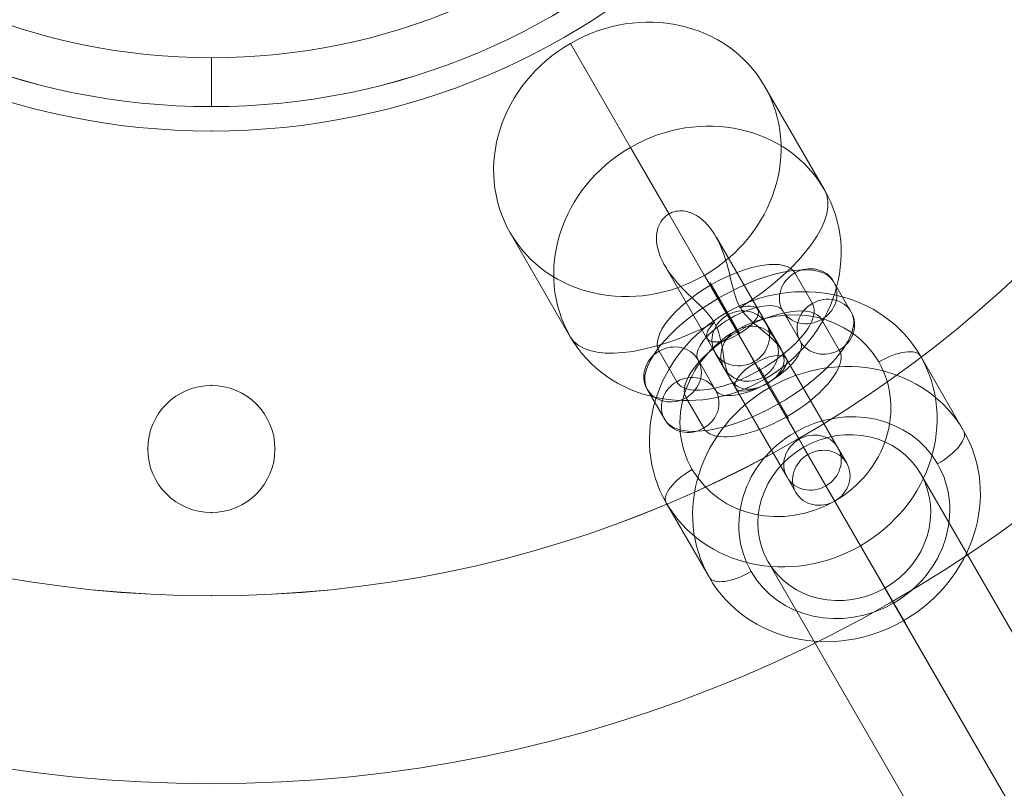
# Model space of a CAD drawing. Units: millimetres. Extents: x 73 to 5833, y -3195 to 2565.
# Drawn here: x 2934 to 3034, y -455 to -376 of the extents above; entities that cross this region are included whole.
import ezdxf

# ---------------------------------------------------------------- set-up
doc = ezdxf.new("R2010")
doc.units = ezdxf.units.MM
doc.header["$MEASUREMENT"] = 0
doc.linetypes.add('DGN Style 2', pattern=[81.37219999999999, 48.82332, -32.54888])
for name, color, linetype, lineweight in [('Level 15', 7, 'Continuous', 0), ('Level 25', 7, 'Continuous', 0), ('Level 26', 7, 'Continuous', 0), ('Level 27', 7, 'Continuous', 0), ('Level 41', 7, 'Continuous', 0), ('Level 8', 7, 'Continuous', 0)]:
    doc.layers.add(name, color=color, linetype=linetype, lineweight=lineweight)

# ---------------------------------------------------------------- blocks, each defined once
blk = doc.blocks.new('CONE')
at = {"layer": 'Level 8', "color": 7, "lineweight": 13, "extrusion": (0, 0, -1)}
blk.add_arc((-0.696417, 0.275373), 0.0070000000000001, 0, 359.999994, dxfattribs=at)
at = {"layer": 'Level 8', "color": 7, "lineweight": 13}
blk.add_point((0.696417, 0.268373), dxfattribs=at)
blk = doc.blocks.new('ROUNDE')
at = {"layer": 'Level 8', "color": 7, "lineweight": 13}
blk.add_line((0.696417, 0.268373), (0.696417, 0.268873), dxfattribs=at)
blk.add_arc((0.696417, 0.275373), 0.0070000000000001, 0, 359.999994, dxfattribs=at)
at = {"layer": 'Level 8', "color": 7, "lineweight": 13, "extrusion": (0, 0, -1)}
blk.add_arc((-0.696417, 0.275373), 0.0065000000000001, 0, 359.999994, dxfattribs=at)
at = {"layer": 'Level 8', "color": 7, "lineweight": 13}
blk.add_blockref('CONE', (0, 0), dxfattribs=at)
blk = doc.blocks.new('Feature Solid')
at = {"layer": 'Level 8', "color": 7, "lineweight": 13}
blk.add_blockref('ROUNDE', (0, 0), dxfattribs=at)
blk = doc.blocks.new('From Cone')
at = {"layer": 'Level 25', "color": 136, "lineweight": 13}
blk.add_circle((2953.279007, -314.834335), 120, dxfattribs=at)
blk = doc.blocks.new('Smart Solid_6')
at = {"layer": 'Level 27', "color": 160, "lineweight": 13}
for p, q in [((0.010693, 0.000905), (-0.010685, 0.000905)), ((0.009862, 5e-06), (-0.011516, 5e-06)), ((0.011524, 5e-06), (-0.009854, 5e-06)), ((0.010693, -0.000895), (-0.010685, -0.000895))]:
    blk.add_line(p, q, dxfattribs=at)
at = {"layer": 'Level 27', "color": 160, "lineweight": 13, "extrusion": (0, 0, -1)}
blk.add_ellipse((0.010693, 5e-06), major_axis=(0, -0.0009), ratio=0.9232712989325444, dxfattribs=at)
blk = doc.blocks.new('CONE_5')
at = {"layer": 'Level 25', "color": 136, "lineweight": 13}
blk.add_arc((0.442967, 0.275373), 0.0069999999999994, 0, 359.999994, dxfattribs=at)
at = {"layer": 'Level 25', "color": 136, "lineweight": 13, "extrusion": (0, 0, -1)}
blk.add_arc((-0.442967, 0.275373), 0.0069999999999994, 0, 359.999994, dxfattribs=at)
at = {"layer": 'Level 25', "color": 136, "lineweight": 13}
blk.add_point((0.442967, 0.268373), dxfattribs=at)
blk = doc.blocks.new('Feature Solid_12')
at = {"layer": 'Level 25', "color": 136, "lineweight": 13}
blk.add_blockref('CONE_5', (-0.442972, -0.275378), dxfattribs=at)
blk = doc.blocks.new('DDPROJ_1')
at = {"layer": 'Level 25', "color": 136, "lineweight": 13}
blk.add_arc((0.696417, 0.275373), 0.012, 0, 359.999994, dxfattribs=at)
blk.add_arc((0.696417, 0.275373), 0.012, 0, 359.999994, dxfattribs=at)
blk.add_point((0.696417, 0.263373), dxfattribs=at)
blk = doc.blocks.new('HOLE_24')
at = {"layer": 'Level 25', "color": 136, "lineweight": 13}
blk.add_blockref('DDPROJ_1', (0, 0), dxfattribs=at)
blk = doc.blocks.new('HOLE_23')
at = {"layer": 'Level 25', "color": 136, "lineweight": 13}
blk.add_blockref('HOLE_24', (0, 0), dxfattribs=at)
blk = doc.blocks.new('HOLE_22')
at = {"layer": 'Level 25', "color": 136, "lineweight": 13}
blk.add_blockref('HOLE_23', (0, 0), dxfattribs=at)
blk = doc.blocks.new('HOLE_21')
at = {"layer": 'Level 25', "color": 136, "lineweight": 13}
blk.add_blockref('HOLE_22', (0, 0), dxfattribs=at)
blk = doc.blocks.new('HOLE_20')
at = {"layer": 'Level 25', "color": 136, "lineweight": 13}
blk.add_arc((0.696417, 0.264873), 0.00065, 0, 359.999994, dxfattribs=at)
blk.add_arc((0.696417, 0.264873), 0.00065, 0, 359.999994, dxfattribs=at)
for p in [(0.696417, 0.265523), (0.695767, 0.264873), (0.697067, 0.264873), (0.696417, 0.264223)]:
    blk.add_point(p, dxfattribs=at)
blk.add_blockref('HOLE_21', (0, 0), dxfattribs=at)
blk = doc.blocks.new('HOLE_19')
at = {"layer": 'Level 25', "color": 136, "lineweight": 13}
blk.add_blockref('HOLE_20', (0, 0), dxfattribs=at)
blk = doc.blocks.new('HOLE_18')
at = {"layer": 'Level 25', "color": 136, "lineweight": 13}
blk.add_arc((0.696417, 0.275373), 0.00725, 0, 359.999994, dxfattribs=at)
blk.add_arc((0.696417, 0.275373), 0.00725, 0, 359.999994, dxfattribs=at)
blk.add_point((0.696417, 0.268123), dxfattribs=at)
blk.add_blockref('HOLE_19', (0, 0), dxfattribs=at)
blk = doc.blocks.new('Feature Solid_23')
at = {"layer": 'Level 25', "color": 136, "lineweight": 13}
blk.add_blockref('HOLE_18', (-0.696415, -0.275375), dxfattribs=at)
blk = doc.blocks.new('SOLID_12')
at = {"layer": 'Level 8', "color": 253}
for p, q in [((0.010317, 0.022164, 0.023022), (0.01086, 0.022164, 0.024233)), ((0.010136, 0.021864, 0.022617), (0.010983, 0.021864, 0.024507)), ((0.010317, 0.021564, 0.023021), (0.01086, 0.021564, 0.024233))]:
    blk.add_line(p, q, dxfattribs=at)
at = {"layer": 'Level 8', "color": 253, "extrusion": (0.9125559929899159, 0, -0.4089517815808955)}
blk.add_ellipse((0.010667, 0.021864, 0.023802), major_axis=(0, 0.0003), ratio=0.408951781580895, start_param=5.217790337426828, end_param=10.4752650487156, dxfattribs=at)
blk = doc.blocks.new('Feature Solid_82')
at = {"layer": 'Level 8', "color": 253}
blk.add_blockref('SOLID_12', (0, 0), dxfattribs=at)
blk = doc.blocks.new('CONE_37')
at = {"layer": 'Level 8', "color": 253}
for p, q in [((0.009872, 0.023364, 0.022029), (0.010374, 0.023364, 0.023149)), ((0.009312, 0.021864, 0.02078), (0.009814, 0.021864, 0.0219)), ((0.010432, 0.021864, 0.023278), (0.010934, 0.021864, 0.024398)), ((0.009872, 0.020364, 0.022029), (0.010374, 0.020364, 0.023149))]:
    blk.add_line(p, q, dxfattribs=at)
at = {"layer": 'Level 8', "color": 253, "extrusion": (0.9125559929899161, 0, -0.4089517815808955)}
blk.add_ellipse((0.009872, 0.021864, 0.022029), major_axis=(0, -0.0015), ratio=0.9125559929899166, dxfattribs=at)
blk = doc.blocks.new('ROUNDE_41')
at = {"layer": 'Level 8', "color": 253}
for p, q in [((0.009814, 0.021864, 0.0219), (0.010137, 0.021864, 0.022619)), ((0.010987, 0.021864, 0.024518), (0.010934, 0.021864, 0.024398))]:
    blk.add_line(p, q, dxfattribs=at)
at = {"layer": 'Level 8', "color": 253, "extrusion": (-0.9125559929899161, 0, 0.4089517815808954)}
blk.add_ellipse((0.010374, 0.021864, 0.023149), major_axis=(0, -0.0015), ratio=0.9125559929899166, dxfattribs=at)
at = {"layer": 'Level 8', "color": 253, "extrusion": (0.9125559929899161, 0, -0.4089517815808955)}
blk.add_ellipse((0.010374, 0.021864, 0.023149), major_axis=(0, 0.0015), ratio=0.4089517815808953, start_param=0, end_param=1.467821420875516, dxfattribs=at)
at = {"layer": 'Level 8', "color": 253, "extrusion": (-0.9125559929899159, 0, 0.4089517815808955)}
blk.add_ellipse((0.010374, 0.021864, 0.023149), major_axis=(0, 0.0015), ratio=0.4089517815808954, start_param=3.141592653589793, end_param=4.608628043306078, dxfattribs=at)
at = {"layer": 'Level 8', "color": 253, "extrusion": (0.9125559929899169, 5.94e-14, -0.408951781580894)}
blk.add_open_spline([(0.0101772756007964, 0.0216632216851756, 0.0227100950775072), (0.0101674188350649, 0.0216828064849777, 0.0226881001846006), (0.0101585289472085, 0.0217061244082918, 0.0226682628326052), (0.010151571999385, 0.0217323421631241, 0.0226527387421985), (0.0101445657011779, 0.0217587458984018, 0.0226371045288132), (0.0101393653725531, 0.0217889981967683, 0.0226255002486367), (0.010136909431382, 0.0218201410113647, 0.0226200199354678), (0.0101347863654252, 0.0218470627675743, 0.022615282417135), (0.0101346572283156, 0.0218754513930491, 0.0226149942539614), (0.0101365435463445, 0.0219024851462692, 0.0226192034808176), (0.0101382595800582, 0.0219270784710568, 0.022623032726514), (0.0101416603637886, 0.0219511939966211, 0.0226306214098597), (0.0101463328537379, 0.0219732160279315, 0.0226410478437265), (0.0101512887938965, 0.0219965739956384, 0.0226521067829373), (0.0101577652483223, 0.0220181287759335, 0.0226665586757172), (0.010165151589645, 0.0220370310479133, 0.0226830409368147), (0.0101761355186302, 0.0220651398509065, 0.022707551039652), (0.0101894022190215, 0.0220881686705443, 0.0227371550357576), (0.0102034766733185, 0.0221059753217333, 0.0227685614953825), (0.0102233676389869, 0.0221311408791322, 0.0228129472169874), (0.0102454592243086, 0.02214684772555, 0.0228622435142234), (0.0102677144360678, 0.0221553540500296, 0.0229119049358892), (0.0103015934664477, 0.0221683031977881, 0.0229875043429644), (0.0103369266945014, 0.0221652351966404, 0.0230663487213591), (0.0103712310925102, 0.0221535327100168, 0.0231428973155913), (0.0104288768923731, 0.0221338676162984, 0.0232715311118112), (0.0104853402053187, 0.0220868540904441, 0.023397526246038), (0.0105399783199415, 0.0220504257440971, 0.0235194485390573), (0.0105691887147074, 0.022030950577635, 0.0235846301130271), (0.0105989301688049, 0.0220158135146614, 0.0236509967200436), (0.0106272248041777, 0.0220171329725739, 0.0237141348215067), (0.0106556829266922, 0.0220184600543488, 0.0237776377365679), (0.0106827256676112, 0.0220358141032838, 0.0238379822964989), (0.0107073736663836, 0.0220560995975232, 0.0238929831059048), (0.010760363566328, 0.022099710696339, 0.0240112274881038), (0.010806800114021, 0.0221532505097125, 0.0241148483837682), (0.0108475821728892, 0.0221623531542441, 0.0242058515628786), (0.0108618212198905, 0.0221655313406065, 0.0242376253031108), (0.0108754826404596, 0.022163617947588, 0.0242681100980783), (0.0108881666174083, 0.0221542025208883, 0.0242964137751885), (0.010900935729589, 0.0221447238975636, 0.0243249074274245), (0.010913003553993, 0.0221272968489851, 0.0243518361901253), (0.0109233468540884, 0.0220994474607574, 0.0243749167607805), (0.0109298084658916, 0.0220820495380415, 0.0243893355329707), (0.0109357215490006, 0.0220601748063974, 0.0244025302900819), (0.0109405866176916, 0.0220340408711469, 0.0244133864540362), (0.0109446094335495, 0.0220124313079868, 0.024422363171794), (0.0109479974153127, 0.0219873645709763, 0.0244299232881731), (0.0109503785943941, 0.0219602361269335, 0.0244352367733783), (0.0109527743620604, 0.0219329414771585, 0.0244405828123008), (0.0109542019100269, 0.0219026549309035, 0.0244437683160955), (0.0109544266471969, 0.0218726079523251, 0.0244442698061502), (0.0109546200983588, 0.0218467438599743, 0.0244447014830009), (0.0109539352864236, 0.0218203381065652, 0.0244431733585038), (0.0109524615332171, 0.0217956585155396, 0.0244398847499653), (0.0109510283630748, 0.0217716585318047, 0.0244366867005587), (0.0109488249246178, 0.0217486903249561, 0.0244317698349045), (0.0109460630897229, 0.0217280319390708, 0.0244256069347816), (0.0109429934245942, 0.0217050709985435, 0.024418757126477), (0.0109391758010393, 0.0216844367171051, 0.0244102382853546), (0.0109348947524714, 0.0216667079508367, 0.0244006853338749), (0.0109281880897152, 0.021638934181267, 0.0243857197424121), (0.0109201728151937, 0.0216175082231802, 0.0243678340474977), (0.0109115521794175, 0.0216019400557619, 0.0243485975184123), (0.0108990650181227, 0.0215793892575771, 0.0243207330258529), (0.0108849238157184, 0.0215681999993274, 0.0242891776210758), (0.0108700608743408, 0.0215648774724646, 0.0242560116909136), (0.0108468498427227, 0.0215596887770302, 0.0242042174037614), (0.0108211496458781, 0.0215733068598193, 0.024146868665578), (0.0107938735181632, 0.0215948725460002, 0.0240860033143731), (0.0107571124563494, 0.0216239374312743, 0.0240039727944491), (0.0107166831594798, 0.0216720922209319, 0.0239137567865667), (0.0106703636553729, 0.0216972973265623, 0.0238103970679668), (0.0106474764396384, 0.021709751576695, 0.0237593253601957), (0.0106224676320753, 0.0217139208812774, 0.0237035194235373), (0.0105973853719491, 0.0217065905797599, 0.02364754958106), (0.0105602761537085, 0.0216957453944612, 0.023564742167018), (0.0105224748001962, 0.0216648482326944, 0.02348039028681), (0.0104844627060694, 0.0216377848995864, 0.0233955681491794), (0.0104397036975044, 0.0216059179902197, 0.0232956906004171), (0.0103931836253932, 0.0215768196937176, 0.0231918833240792), (0.0103464017658641, 0.0215671868392775, 0.023087491881862), (0.0103199828084529, 0.0215617469107719, 0.0230285392644633), (0.0102931503198515, 0.0215623434099818, 0.022968663872344), (0.0102671900394707, 0.0215723977776084, 0.0229107347704102), (0.0102409825684582, 0.0215825478817003, 0.022852254074615), (0.0102148342079848, 0.0216028808323954, 0.0227939052811101), (0.0101924190027071, 0.0216369131531941, 0.022743886841696), (0.0101871607469429, 0.0216448966021425, 0.022732153299928), (0.0101820845511728, 0.0216536665904372, 0.0227208260161743), (0.0101772756007964, 0.0216632216851756, 0.0227100950775072)], degree=3, knots=[0, 0, 0, 0, 0.0170913659272732, 0.0170913659272732, 0.0170913659272732, 0.0343901914693511, 0.0343901914693511, 0.0343901914693511, 0.0492953424223001, 0.0492953424223001, 0.0492953424223001, 0.0627979240894119, 0.0627979240894119, 0.0627979240894119, 0.0771026194085457, 0.0771026194085457, 0.0771026194085457, 0.0984883820300927, 0.0984883820300927, 0.0984883820300927, 0.1287933984764416, 0.1287933984764416, 0.1287933984764416, 0.1750758603320677, 0.1750758603320677, 0.1750758603320677, 0.2530858387004902, 0.2530858387004902, 0.2530858387004902, 0.2947984622754475, 0.2947984622754475, 0.2947984622754475, 0.3366797662163873, 0.3366797662163873, 0.3366797662163873, 0.4271968111034893, 0.4271968111034893, 0.4271968111034893, 0.4582785731175671, 0.4582785731175671, 0.4582785731175671, 0.4897312610101158, 0.4897312610101158, 0.4897312610101158, 0.5092591958115154, 0.5092591958115154, 0.5092591958115154, 0.52540078435469, 0.52540078435469, 0.52540078435469, 0.541708053165709, 0.541708053165709, 0.541708053165709, 0.5556773708736465, 0.5556773708736465, 0.5556773708736465, 0.5692247260254416, 0.5692247260254416, 0.5692247260254416, 0.5842742123313708, 0.5842742123313708, 0.5842742123313708, 0.6079915159686962, 0.6079915159686962, 0.6079915159686962, 0.6424450391882396, 0.6424450391882396, 0.6424450391882396, 0.696429355278645, 0.696429355278645, 0.696429355278645, 0.7691172473468973, 0.7691172473468973, 0.7691172473468973, 0.8050632285503819, 0.8050632285503819, 0.8050632285503819, 0.8581569277966664, 0.8581569277966664, 0.8581569277966664, 0.9207826733589749, 0.9207826733589749, 0.9207826733589749, 0.9559795433962355, 0.9559795433962355, 0.9559795433962355, 0.9917773832343058, 0.9917773832343058, 0.9917773832343058, 1, 1, 1, 1], dxfattribs=at)
at = {"layer": 'Level 8', "color": 253}
blk.add_blockref('CONE_37', (0, 0), dxfattribs=at)
blk = doc.blocks.new('Feature Solid_83')
at = {"layer": 'Level 8', "color": 253}
blk.add_blockref('ROUNDE_41', (0, 0), dxfattribs=at)
blk = doc.blocks.new('UNITE_14')
at = {"layer": 'Level 8', "color": 253}
for name in ['Feature Solid_83', 'Feature Solid_82']:
    blk.add_blockref(name, (0, 0), dxfattribs=at)
blk = doc.blocks.new('Feature Solid_81')
at = {"layer": 'Level 8', "color": 253}
blk.add_blockref('UNITE_14', (-0.010294, -0.021865, -0.022972), dxfattribs=at)
blk = doc.blocks.new('Smart Solid_36')
at = {"layer": 'Level 26', "color": 253, "lineweight": 13}
for p, q in [((-7.2e-05, 0.0011, -0.000165), (7.2e-05, 0.0011, 0.000165)), ((-0.000183, 0.0008, -0.000417), (-3.8e-05, 0.0008, -8.6e-05)), ((3.8e-05, 0.0008, 8.6e-05), (0.000183, 0.0008, 0.000417)), ((-7.2e-05, 0.0005, -0.000165), (7.2e-05, 0.0005, 0.000165)), ((-0.000321, 0, -0.000734), (-8.1e-05, 0, -0.000184)), ((0.000321, 0, 0.000734), (8.1e-05, 0, 0.000184)), ((7.2e-05, -0.0005, 0.000165), (-7.2e-05, -0.0005, -0.000165)), ((-3.8e-05, -0.0008, -8.6e-05), (-0.000183, -0.0008, -0.000417)), ((0.000183, -0.0008, 0.000417), (3.8e-05, -0.0008, 8.6e-05)), ((7.2e-05, -0.0011, 0.000165), (-7.2e-05, -0.0011, -0.000165))]:
    blk.add_line(p, q, dxfattribs=at)
at = {"layer": 'Level 26', "color": 253, "lineweight": 13, "extrusion": (0.9160514216401866, 0, -0.4010608344266404)}
for centre, start_param, end_param in [((-7.2e-05, 0, -0.000165), 3.141592653589809, 6.283185307179603), ((7.2e-05, 0, 0.000165), 1.71e-14, 3.141592653589809)]:
    blk.add_ellipse(centre, major_axis=(0, 0.0011), ratio=0.4010608344266403, start_param=start_param, end_param=end_param, dxfattribs=at)
at = {"layer": 'Level 26', "color": 253, "lineweight": 13, "extrusion": (-0.9160514216401868, 0, 0.4010608344266404)}
for centre in [(-7.2e-05, 0.0008, -0.000165), (7.2e-05, 0.0008, 0.000165)]:
    blk.add_ellipse(centre, major_axis=(0, -0.0003), ratio=0.9160514216401869, dxfattribs=at)
at = {"layer": 'Level 26', "color": 253, "lineweight": 13, "extrusion": (-0.9160514216401866, 0, 0.4010608344266404)}
blk.add_ellipse((7.2e-05, 0.0008, 0.000165), major_axis=(0, -0.0003), ratio=0.9160514216401868, dxfattribs=at)
at = {"layer": 'Level 26', "color": 253, "lineweight": 13, "extrusion": (0.9160514216401864, 0, -0.4010608344266404)}
for centre, major_axis, ratio, end_param in [((-0.000183, 0, -0.000417), (0, 0.0008), 0.4010608344266398, 6.283185307179603), ((3.8e-05, 0, 8.6e-05), (0, 0.0008), 0.4010608344266398, 6.283185307179603), ((-7.2e-05, 0, -0.000165), (0, 0.0005), 0.40106083442664, 6.283185307179602)]:
    blk.add_ellipse(centre, major_axis=major_axis, ratio=ratio, start_param=3.141592653589809, end_param=end_param, dxfattribs=at)
at = {"layer": 'Level 26', "color": 253, "lineweight": 13, "extrusion": (0.9160514216401868, 0, -0.4010608344266404)}
for centre, major_axis, ratio, start_param in [((-3.8e-05, 0, -8.6e-05), (0, 0.0008), 0.4010608344266404, 1.71e-14), ((0.000183, 0, 0.000417), (0, 0.0008), 0.4010608344266404, 1.71e-14), ((7.2e-05, 0, 0.000165), (0, 0.0005), 0.4010608344266407, 1.69e-14)]:
    blk.add_ellipse(centre, major_axis=major_axis, ratio=ratio, start_param=start_param, end_param=3.141592653589809, dxfattribs=at)
at = {"layer": 'Level 26', "color": 253, "lineweight": 13, "extrusion": (0.9160514216401864, 0, -0.4010608344266404)}
for centre in [(-7.2e-05, -0.0008, -0.000165), (7.2e-05, -0.0008, 0.000165)]:
    blk.add_ellipse(centre, major_axis=(0, 0.0003), ratio=0.9160514216401855, dxfattribs=at)
at = {"layer": 'Level 26', "color": 253, "lineweight": 13, "extrusion": (0.9160514216401868, 0, -0.4010608344266404)}
blk.add_ellipse((-7.2e-05, -0.0008, -0.000165), major_axis=(0, 0.0003), ratio=0.9160514216401869, dxfattribs=at)
blk = doc.blocks.new('CONE_43')
at = {"layer": 'Level 26', "color": 253, "lineweight": 13}
for p, q in [((0.065973, -0.025166, 0.057481), (0.065973, -0.024812, 0.056673)), ((0.064473, -0.025717, 0.05874), (0.064473, -0.025363, 0.057931)), ((0.067473, -0.025717, 0.05874), (0.067473, -0.025363, 0.057931)), ((0.065973, -0.026268, 0.059998), (0.065973, -0.025914, 0.05919))]:
    blk.add_line(p, q, dxfattribs=at)
blk = doc.blocks.new('ROUNDE_45')
at = {"layer": 'Level 26', "color": 253, "lineweight": 13, "extrusion": (-3.2508270253e-06, 0.9160514215059862, 0.401060834719989), "flags": 128}
blk.add_lwpolyline([(-0.065973, 0.062748), (-0.065973, 0.063275)], dxfattribs=at)
at = {"layer": 'Level 26', "color": 253, "lineweight": 13, "extrusion": (-3.2508270253e-06, 0.9160514215059862, 0.4010608347199889), "flags": 128}
blk.add_lwpolyline([(-0.065973, 0.06553), (-0.065973, 0.065291)], dxfattribs=at)
at = {"layer": 'Level 26', "color": 253, "lineweight": 13, "extrusion": (-3.2508275617e-06, 0.916051421505986, 0.4010608347199892)}
blk.add_ellipse((0.065973, -0.025717, 0.05874), major_axis=(0.0015000000710064, 0, 1.21583589e-08), ratio=0.9160514309493956, dxfattribs=at)
at = {"layer": 'Level 26', "color": 253, "lineweight": 13, "extrusion": (3.250827561e-06, -0.9160514215059858, -0.4010608347199892)}
blk.add_ellipse((0.065973, -0.025781, 0.058887), major_axis=(0.0011000000710195, 0, 8.91613e-09), ratio=0.9160514309493947, dxfattribs=at)
at = {"layer": 'Level 26', "color": 253, "lineweight": 13, "extrusion": (-3.2508270254e-06, 0.916051421505986, 0.4010608347199892)}
blk.add_ellipse((0.064873, -0.025717, 0.05874), major_axis=(0.0003999999999207, 4.3420637e-09, -6.6753535e-09), ratio=0.4010608130404715, start_param=3.141581798430433, end_param=4.712378125225329, dxfattribs=at)
at = {"layer": 'Level 26', "color": 253, "lineweight": 13, "extrusion": (3.2508270254e-06, -0.9160514215059858, -0.401060834719989)}
blk.add_ellipse((0.067073, -0.025717, 0.05874), major_axis=(-0.0003999999999207, -4.3420637e-09, 6.6753535e-09), ratio=0.4010608130404711, start_param=3.141603508749152, end_param=4.712399835544049, dxfattribs=at)
at = {"layer": 'Level 26', "color": 253, "lineweight": 13}
blk.add_blockref('CONE_43', (0, 0), dxfattribs=at)
blk = doc.blocks.new('ROUNDE_44')
at = {"layer": 'Level 26', "color": 253, "lineweight": 13, "extrusion": (-3.2508270254e-06, 0.916051421505986, 0.4010608347199891), "flags": 128}
for points in [[(-0.065973, 0.062072), (-0.065973, 0.061833)], [(-0.065973, 0.064087), (-0.065973, 0.064614)]]:
    blk.add_lwpolyline(points, dxfattribs=at)
at = {"layer": 'Level 26', "color": 253, "lineweight": 13, "extrusion": (3.2508275613e-06, -0.9160514215059858, -0.401060834719989)}
blk.add_ellipse((0.065973, -0.025363, 0.057931), major_axis=(-0.0015000000710064, 0, -1.21583589e-08), ratio=0.9160514309493958, dxfattribs=at)
at = {"layer": 'Level 26', "color": 253, "lineweight": 13, "extrusion": (-3.2508275618e-06, 0.916051421505986, 0.4010608347199892)}
blk.add_ellipse((0.065973, -0.025299, 0.057784), major_axis=(-0.0011000000710195, 0, -8.91613e-09), ratio=0.9160514309493949, dxfattribs=at)
at = {"layer": 'Level 26', "color": 253, "lineweight": 13, "extrusion": (3.2508270254e-06, -0.916051421505986, -0.4010608347199892)}
blk.add_ellipse((0.064873, -0.025363, 0.057931), major_axis=(-0.0003999999999207, -4.3420637e-09, 6.6753535e-09), ratio=0.4010608130404719, start_param=1.08551593598e-05, end_param=1.570807181954256, dxfattribs=at)
at = {"layer": 'Level 26', "color": 253, "lineweight": 13, "extrusion": (-3.2508270254e-06, 0.9160514215059858, 0.401060834719989)}
blk.add_ellipse((0.067073, -0.025363, 0.057931), major_axis=(0.0003999999999207, 4.3420637e-09, -6.6753535e-09), ratio=0.401060813040472, start_param=6.283174452020225, end_param=7.853970778815122, dxfattribs=at)
at = {"layer": 'Level 26', "color": 253, "lineweight": 13}
blk.add_blockref('ROUNDE_45', (0, 0), dxfattribs=at)
blk = doc.blocks.new('Feature Solid_93')
at = {"layer": 'Level 26', "color": 253, "lineweight": 13}
blk.add_blockref('ROUNDE_44', (-0.065978, 0.02554, -0.058336), dxfattribs=at)
blk = doc.blocks.new('Smart Solid_37')
at = {"layer": 'Level 26', "color": 253, "lineweight": 13}
for p, q in [((5e-06, 0.00035, -0.000799), (5e-06, 0.000278, -0.000634)), ((-0.000295, 0.00024, -0.000548), (-0.000295, 0.000167, -0.000382)), ((0.000305, 0.00024, -0.000548), (0.000305, 0.000167, -0.000382)), ((5e-06, 0.00013, -0.000296), (5e-06, 5.7e-05, -0.000131)), ((5e-06, -0.00031, 0.000708), (5e-06, -0.000238, 0.000543)), ((-0.000295, -0.00042, 0.00096), (-0.000295, -0.000348, 0.000795)), ((0.000305, -0.00042, 0.00096), (0.000305, -0.000348, 0.000795)), ((5e-06, -0.000531, 0.001212), (5e-06, -0.000458, 0.001047))]:
    blk.add_line(p, q, dxfattribs=at)
at = {"layer": 'Level 26', "color": 253, "lineweight": 13, "extrusion": (-3.2508270253e-06, 0.9160514215059862, 0.4010608347199891), "flags": 128}
for points in [[(-5e-06, -0.000965), (-5e-06, 0.001143)], [(-5e-06, -0.000365), (-5e-06, 0.000593)]]:
    blk.add_lwpolyline(points, dxfattribs=at)
at = {"layer": 'Level 26', "color": 253, "lineweight": 13, "extrusion": (-3.2508270253e-06, 0.9160514215059862, 0.4010608347199892), "flags": 128}
for points in [[(0.000295, -0.000665), (0.000295, 0.000868)], [(-0.000305, -0.000665), (-0.000305, 0.000868)]]:
    blk.add_lwpolyline(points, dxfattribs=at)
at = {"layer": 'Level 26', "color": 253, "lineweight": 13, "extrusion": (3.2508270254e-06, -0.9160514215059858, -0.401060834719989)}
for centre in [(5e-06, 0.00024, -0.000548), (5e-06, 0.000167, -0.000382)]:
    blk.add_ellipse(centre, major_axis=(0.0002999999999716, 2.5032576e-09, -3.2859468e-09), ratio=0.9160514215010909, dxfattribs=at)
at = {"layer": 'Level 26', "color": 253, "lineweight": 13, "extrusion": (0, 0.916051421512682, 0.40106083471787)}
blk.add_ellipse((5e-06, 7.5e-05, -0.00017), major_axis=(0.0003, 0), ratio=0.4010608347199893, dxfattribs=at)
at = {"layer": 'Level 26', "color": 253, "lineweight": 13, "extrusion": (-3.2508270254e-06, 0.9160514215059862, 0.4010608347199892)}
for centre in [(5e-06, -0.000348, 0.000795), (5e-06, -0.00042, 0.00096)]:
    blk.add_ellipse(centre, major_axis=(0.0002999999999716, 2.5032576e-09, -3.2859468e-09), ratio=0.9160514215010337, dxfattribs=at)
at = {"layer": 'Level 26', "color": 253, "lineweight": 13, "extrusion": (3.2508270254e-06, -0.916051421505986, -0.4010608347199891)}
blk.add_ellipse((5e-06, -0.000348, 0.000795), major_axis=(0.0002999999999716, 2.5032576e-09, -3.2859468e-09), ratio=0.9160514215012211, dxfattribs=at)
blk = doc.blocks.new('SOLID_14')
at = {"layer": 'Level 26', "color": 253, "lineweight": 13}
for p, q in [((0.010317, 0.022164, 0.023022), (0.01086, 0.022164, 0.024233)), ((0.010136, 0.021864, 0.022617), (0.010983, 0.021864, 0.024507)), ((0.010317, 0.021564, 0.023021), (0.01086, 0.021564, 0.024233))]:
    blk.add_line(p, q, dxfattribs=at)
at = {"layer": 'Level 26', "color": 253, "lineweight": 13, "extrusion": (0.9125559929899159, 0, -0.4089517815808955)}
blk.add_ellipse((0.010667, 0.021864, 0.023802), major_axis=(0, 0.0003), ratio=0.408951781580895, start_param=5.217790337426828, end_param=10.4752650487156, dxfattribs=at)
blk = doc.blocks.new('Feature Solid_105')
at = {"layer": 'Level 26', "color": 253, "lineweight": 13}
blk.add_blockref('SOLID_14', (0, 0), dxfattribs=at)
blk = doc.blocks.new('CONE_48')
at = {"layer": 'Level 26', "color": 253, "lineweight": 13}
for p, q in [((0.009872, 0.023364, 0.022029), (0.010374, 0.023364, 0.023149)), ((0.009312, 0.021864, 0.02078), (0.009814, 0.021864, 0.0219)), ((0.010432, 0.021864, 0.023278), (0.010934, 0.021864, 0.024398)), ((0.009872, 0.020364, 0.022029), (0.010374, 0.020364, 0.023149))]:
    blk.add_line(p, q, dxfattribs=at)
at = {"layer": 'Level 26', "color": 253, "lineweight": 13, "extrusion": (0.9125559929899161, 0, -0.4089517815808955)}
blk.add_ellipse((0.009872, 0.021864, 0.022029), major_axis=(0, -0.0015), ratio=0.9125559929899166, dxfattribs=at)
blk = doc.blocks.new('ROUNDE_53')
at = {"layer": 'Level 26', "color": 253, "lineweight": 13}
for p, q in [((0.009814, 0.021864, 0.0219), (0.010137, 0.021864, 0.022619)), ((0.010987, 0.021864, 0.024518), (0.010934, 0.021864, 0.024398))]:
    blk.add_line(p, q, dxfattribs=at)
at = {"layer": 'Level 26', "color": 253, "lineweight": 13, "extrusion": (-0.9125559929899161, 0, 0.4089517815808954)}
blk.add_ellipse((0.010374, 0.021864, 0.023149), major_axis=(0, -0.0015), ratio=0.9125559929899166, dxfattribs=at)
at = {"layer": 'Level 26', "color": 253, "lineweight": 13, "extrusion": (0.9125559929899161, 0, -0.4089517815808955)}
blk.add_ellipse((0.010374, 0.021864, 0.023149), major_axis=(0, 0.0015), ratio=0.4089517815808953, start_param=0, end_param=1.467821420875516, dxfattribs=at)
at = {"layer": 'Level 26', "color": 253, "lineweight": 13, "extrusion": (-0.9125559929899159, 0, 0.4089517815808955)}
blk.add_ellipse((0.010374, 0.021864, 0.023149), major_axis=(0, 0.0015), ratio=0.4089517815808954, start_param=3.141592653589793, end_param=4.608628043306078, dxfattribs=at)
at = {"layer": 'Level 26', "color": 253, "lineweight": 13, "extrusion": (0.9125559929899169, 5.94e-14, -0.408951781580894)}
blk.add_open_spline([(0.0101772756007964, 0.0216632216851756, 0.0227100950775072), (0.0101674188350649, 0.0216828064849777, 0.0226881001846006), (0.0101585289472085, 0.0217061244082918, 0.0226682628326052), (0.010151571999385, 0.0217323421631241, 0.0226527387421985), (0.0101445657011779, 0.0217587458984018, 0.0226371045288132), (0.0101393653725531, 0.0217889981967683, 0.0226255002486367), (0.010136909431382, 0.0218201410113647, 0.0226200199354678), (0.0101347863654252, 0.0218470627675743, 0.022615282417135), (0.0101346572283156, 0.0218754513930491, 0.0226149942539614), (0.0101365435463445, 0.0219024851462692, 0.0226192034808176), (0.0101382595800582, 0.0219270784710568, 0.022623032726514), (0.0101416603637886, 0.0219511939966211, 0.0226306214098597), (0.0101463328537379, 0.0219732160279315, 0.0226410478437265), (0.0101512887938965, 0.0219965739956384, 0.0226521067829373), (0.0101577652483223, 0.0220181287759335, 0.0226665586757172), (0.010165151589645, 0.0220370310479133, 0.0226830409368147), (0.0101761355186302, 0.0220651398509065, 0.022707551039652), (0.0101894022190215, 0.0220881686705443, 0.0227371550357576), (0.0102034766733185, 0.0221059753217333, 0.0227685614953825), (0.0102233676389869, 0.0221311408791322, 0.0228129472169874), (0.0102454592243086, 0.02214684772555, 0.0228622435142234), (0.0102677144360678, 0.0221553540500296, 0.0229119049358892), (0.0103015934664477, 0.0221683031977881, 0.0229875043429644), (0.0103369266945014, 0.0221652351966404, 0.0230663487213591), (0.0103712310925102, 0.0221535327100168, 0.0231428973155913), (0.0104288768923731, 0.0221338676162984, 0.0232715311118112), (0.0104853402053187, 0.0220868540904441, 0.023397526246038), (0.0105399783199415, 0.0220504257440971, 0.0235194485390573), (0.0105691887147074, 0.022030950577635, 0.0235846301130271), (0.0105989301688049, 0.0220158135146614, 0.0236509967200436), (0.0106272248041777, 0.0220171329725739, 0.0237141348215067), (0.0106556829266922, 0.0220184600543488, 0.0237776377365679), (0.0106827256676112, 0.0220358141032838, 0.0238379822964989), (0.0107073736663836, 0.0220560995975232, 0.0238929831059048), (0.010760363566328, 0.022099710696339, 0.0240112274881038), (0.010806800114021, 0.0221532505097125, 0.0241148483837682), (0.0108475821728892, 0.0221623531542441, 0.0242058515628786), (0.0108618212198905, 0.0221655313406065, 0.0242376253031108), (0.0108754826404596, 0.022163617947588, 0.0242681100980783), (0.0108881666174083, 0.0221542025208883, 0.0242964137751885), (0.010900935729589, 0.0221447238975636, 0.0243249074274245), (0.010913003553993, 0.0221272968489851, 0.0243518361901253), (0.0109233468540884, 0.0220994474607574, 0.0243749167607805), (0.0109298084658916, 0.0220820495380415, 0.0243893355329707), (0.0109357215490006, 0.0220601748063974, 0.0244025302900819), (0.0109405866176916, 0.0220340408711469, 0.0244133864540362), (0.0109446094335495, 0.0220124313079868, 0.024422363171794), (0.0109479974153127, 0.0219873645709763, 0.0244299232881731), (0.0109503785943941, 0.0219602361269335, 0.0244352367733783), (0.0109527743620604, 0.0219329414771585, 0.0244405828123008), (0.0109542019100269, 0.0219026549309035, 0.0244437683160955), (0.0109544266471969, 0.0218726079523251, 0.0244442698061502), (0.0109546200983588, 0.0218467438599743, 0.0244447014830009), (0.0109539352864236, 0.0218203381065652, 0.0244431733585038), (0.0109524615332171, 0.0217956585155396, 0.0244398847499653), (0.0109510283630748, 0.0217716585318047, 0.0244366867005587), (0.0109488249246178, 0.0217486903249561, 0.0244317698349045), (0.0109460630897229, 0.0217280319390708, 0.0244256069347816), (0.0109429934245942, 0.0217050709985435, 0.024418757126477), (0.0109391758010393, 0.0216844367171051, 0.0244102382853546), (0.0109348947524714, 0.0216667079508367, 0.0244006853338749), (0.0109281880897152, 0.021638934181267, 0.0243857197424121), (0.0109201728151937, 0.0216175082231802, 0.0243678340474977), (0.0109115521794175, 0.0216019400557619, 0.0243485975184123), (0.0108990650181227, 0.0215793892575771, 0.0243207330258529), (0.0108849238157184, 0.0215681999993274, 0.0242891776210758), (0.0108700608743408, 0.0215648774724646, 0.0242560116909136), (0.0108468498427227, 0.0215596887770302, 0.0242042174037614), (0.0108211496458781, 0.0215733068598193, 0.024146868665578), (0.0107938735181632, 0.0215948725460002, 0.0240860033143731), (0.0107571124563494, 0.0216239374312743, 0.0240039727944491), (0.0107166831594798, 0.0216720922209319, 0.0239137567865667), (0.0106703636553729, 0.0216972973265623, 0.0238103970679668), (0.0106474764396384, 0.021709751576695, 0.0237593253601957), (0.0106224676320753, 0.0217139208812774, 0.0237035194235373), (0.0105973853719491, 0.0217065905797599, 0.02364754958106), (0.0105602761537085, 0.0216957453944612, 0.023564742167018), (0.0105224748001962, 0.0216648482326944, 0.02348039028681), (0.0104844627060694, 0.0216377848995864, 0.0233955681491794), (0.0104397036975044, 0.0216059179902197, 0.0232956906004171), (0.0103931836253932, 0.0215768196937176, 0.0231918833240792), (0.0103464017658641, 0.0215671868392775, 0.023087491881862), (0.0103199828084529, 0.0215617469107719, 0.0230285392644633), (0.0102931503198515, 0.0215623434099818, 0.022968663872344), (0.0102671900394707, 0.0215723977776084, 0.0229107347704102), (0.0102409825684582, 0.0215825478817003, 0.022852254074615), (0.0102148342079848, 0.0216028808323954, 0.0227939052811101), (0.0101924190027071, 0.0216369131531941, 0.022743886841696), (0.0101871607469429, 0.0216448966021425, 0.022732153299928), (0.0101820845511728, 0.0216536665904372, 0.0227208260161743), (0.0101772756007964, 0.0216632216851756, 0.0227100950775072)], degree=3, knots=[0, 0, 0, 0, 0.0170913659272732, 0.0170913659272732, 0.0170913659272732, 0.0343901914693511, 0.0343901914693511, 0.0343901914693511, 0.0492953424223001, 0.0492953424223001, 0.0492953424223001, 0.0627979240894119, 0.0627979240894119, 0.0627979240894119, 0.0771026194085457, 0.0771026194085457, 0.0771026194085457, 0.0984883820300927, 0.0984883820300927, 0.0984883820300927, 0.1287933984764416, 0.1287933984764416, 0.1287933984764416, 0.1750758603320677, 0.1750758603320677, 0.1750758603320677, 0.2530858387004902, 0.2530858387004902, 0.2530858387004902, 0.2947984622754475, 0.2947984622754475, 0.2947984622754475, 0.3366797662163873, 0.3366797662163873, 0.3366797662163873, 0.4271968111034893, 0.4271968111034893, 0.4271968111034893, 0.4582785731175671, 0.4582785731175671, 0.4582785731175671, 0.4897312610101158, 0.4897312610101158, 0.4897312610101158, 0.5092591958115154, 0.5092591958115154, 0.5092591958115154, 0.52540078435469, 0.52540078435469, 0.52540078435469, 0.541708053165709, 0.541708053165709, 0.541708053165709, 0.5556773708736465, 0.5556773708736465, 0.5556773708736465, 0.5692247260254416, 0.5692247260254416, 0.5692247260254416, 0.5842742123313708, 0.5842742123313708, 0.5842742123313708, 0.6079915159686962, 0.6079915159686962, 0.6079915159686962, 0.6424450391882396, 0.6424450391882396, 0.6424450391882396, 0.696429355278645, 0.696429355278645, 0.696429355278645, 0.7691172473468973, 0.7691172473468973, 0.7691172473468973, 0.8050632285503819, 0.8050632285503819, 0.8050632285503819, 0.8581569277966664, 0.8581569277966664, 0.8581569277966664, 0.9207826733589749, 0.9207826733589749, 0.9207826733589749, 0.9559795433962355, 0.9559795433962355, 0.9559795433962355, 0.9917773832343058, 0.9917773832343058, 0.9917773832343058, 1, 1, 1, 1], dxfattribs=at)
at = {"layer": 'Level 26', "color": 253, "lineweight": 13}
blk.add_blockref('CONE_48', (0, 0), dxfattribs=at)
blk = doc.blocks.new('Feature Solid_106')
at = {"layer": 'Level 26', "color": 253, "lineweight": 13}
blk.add_blockref('ROUNDE_53', (0, 0), dxfattribs=at)
blk = doc.blocks.new('UNITE_16')
at = {"layer": 'Level 26', "color": 253, "lineweight": 13}
for name in ['Feature Solid_106', 'Feature Solid_105']:
    blk.add_blockref(name, (0, 0), dxfattribs=at)
blk = doc.blocks.new('Feature Solid_104')
at = {"layer": 'Level 26', "color": 253, "lineweight": 13}
blk.add_blockref('UNITE_16', (-0.010294, -0.021865, -0.022972), dxfattribs=at)
blk = doc.blocks.new('From Solid')
at = {"layer": 'Level 25', "color": 136, "lineweight": 13, "extrusion": (0, 0, -1)}
for radius, start, end in [(880, 270, 0), (850, 270, 0), (850, 270, 0), (820, 270, 0), (820, 180, 270), (850, 180, 270), (880, 180, 270), (850, 180, 270)]:
    blk.add_arc((-2953.279007, -314.834335), radius, start, end, dxfattribs=at)
blk = doc.blocks.new('From Solid_1')
at = {"layer": 'Level 41', "color": 134, "lineweight": 13, "extrusion": (0, 0, -1)}
for radius in [139.2183150383876, 119.9999999999993]:
    blk.add_arc((-2953.279007, -314.834335), radius, 0, 359.999994, dxfattribs=at)
blk = doc.blocks.new('FS73')
at = {"layer": 'Level 25', "color": 136, "lineweight": 13}
for name in ['From Solid', 'From Cone']:
    blk.add_blockref(name, (-2953.279007, 314.834335), dxfattribs=at)
at = {"layer": 'Level 25', "color": 136, "lineweight": 13, "xscale": 10000, "yscale": 10000, "zscale": 10000}
for name, p in [('Feature Solid_23', (-0.017156, 0.023322)), ('Feature Solid_12', (0.05, 0.05))]:
    blk.add_blockref(name, p, dxfattribs=at)
at = {"layer": 'Level 26', "color": 253, "lineweight": 13, "extrusion": (0.4562759545270966, -0.7902978512321785, 0.4089517815808954), "xscale": 10000, "yscale": 10000, "zscale": 10000, "rotation": 270}
blk.add_blockref('Feature Solid_104', (0.012661, -39.82635, 88.870561), dxfattribs=at)
at = {"layer": 'Level 26', "color": 253, "lineweight": 13, "extrusion": (-0.4580257108200912, 0.793323802313253, -0.4010608344266404), "xscale": 10000, "yscale": 10000, "zscale": 10000, "rotation": 90}
blk.add_blockref('Smart Solid_36', (-0.123514, -43.995152, -100.488051), dxfattribs=at)
at = {"layer": 'Level 26', "color": 253, "lineweight": 13, "extrusion": (0.4580332249020719, -0.7933194638602494, 0.401060834719989), "xscale": 10000, "yscale": 10000, "zscale": 10000, "rotation": 359.999797}
for name, p in [('Smart Solid_37', (-0.050671, -45.786697, 104.580068)), ('Feature Solid_93', (0.049115, -49.465155, 112.981927))]:
    blk.add_blockref(name, p, dxfattribs=at)
at = {"layer": 'Level 27', "color": 160, "lineweight": 13, "xscale": 10000, "yscale": 10000, "zscale": 10000, "rotation": 120}
blk.add_blockref('Smart Solid_6', (118.181047, -204.595458), dxfattribs=at)
at = {"layer": 'Level 41', "color": 134, "lineweight": 13}
blk.add_blockref('From Solid_1', (-2953.279007, 314.834335), dxfattribs=at)
at = {"layer": 'Level 8', "color": 7, "lineweight": 13, "xscale": 10000, "yscale": 10000, "zscale": 10000}
blk.add_blockref('Feature Solid', (-6964.167156, -2753.726678), dxfattribs=at)
at = {"layer": 'Level 8', "color": 253, "extrusion": (0.4562759545270966, -0.7902978512321785, 0.4089517815808954), "xscale": 10000, "yscale": 10000, "zscale": 10000, "rotation": 270}
blk.add_blockref('Feature Solid_81', (0.012661, -39.82635, 88.870561), dxfattribs=at)

msp = doc.modelspace()

# ---------------------------------------------------------------- linework, layer by layer
at = {"layer": 'Level 15', "color": 7, "linetype": 'DGN Style 2', "lineweight": 13}
msp.add_circle((2953.279007, -314.834335), 2880.000000000001, dxfattribs=at)

# ---------------------------------------------------------------- block references
at = {"layer": 'Level 8', "color": 7, "lineweight": 13}
msp.add_blockref('FS73', (2953.279007, -314.834335), dxfattribs=at)

doc.saveas('drawing.dxf')
